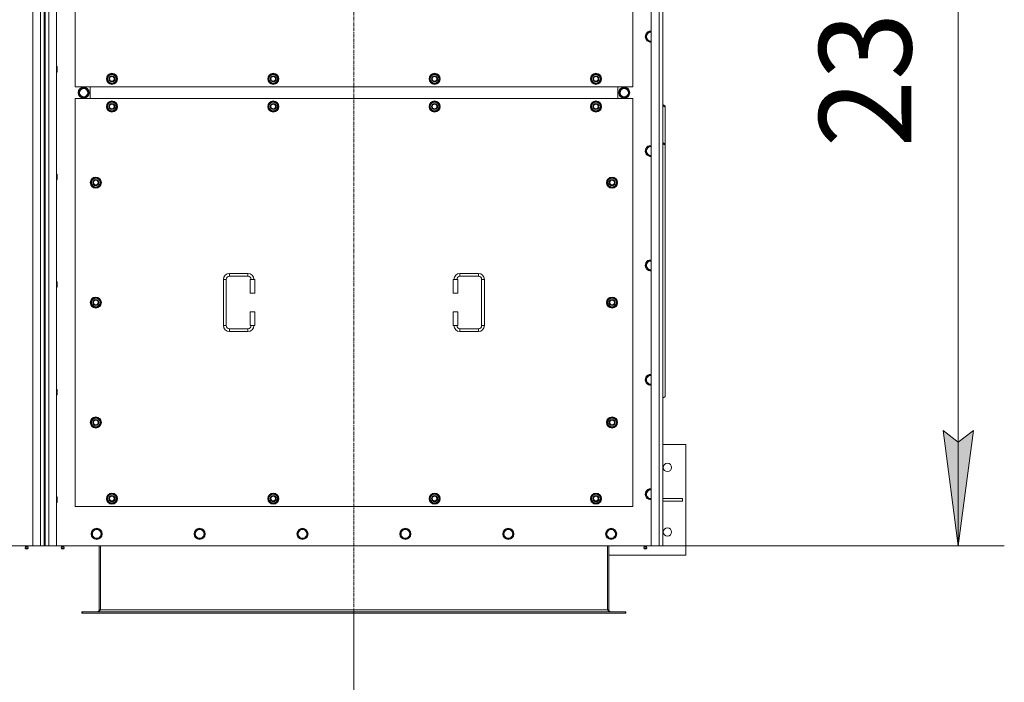
# Model space of a CAD drawing. Units: millimetres. Extents: x 0 to 21868, y -7 to 14850.
# Drawn here: x 4121 to 6257, y 2159 to 3596 of the extents above; entities that cross this region are included whole.
import ezdxf

# ---------------------------------------------------------------- set-up
doc = ezdxf.new("R2010")
doc.units = ezdxf.units.MM
doc.linetypes.add('K5LT_AXLED', pattern=[12, 7.5, -1.5, 1.5, -1.5])
doc.linetypes.add('K5LT_THIN', pattern=[0])
for name, color, linetype, true_color in [('DIM', 6, 'Continuous', 0xff00ff), ('OSI', 2, 'Continuous', 0xffff00), ('R', 1, 'Continuous', 0xff0000), ('WELDING', 7, 'Continuous', 0xffffff)]:
    doc.layers.add(name, color=color, linetype=linetype, true_color=true_color)
doc.styles.add('KTEXTSTYLE', font='GOST_A.TTF', dxfattribs={"width": 0.96, "height": 5})

msp = doc.modelspace()

# ---------------------------------------------------------------- hatches: boundary and pattern name
at = {"layer": 'DIM'}
msp.add_hatch(color=7, dxfattribs=at).paths.add_polyline_path([(6156.8, 2455.1), (6189.7, 2705.1), (6156.8, 2680.1), (6123.9, 2705.1)])

# ---------------------------------------------------------------- linework, layer by layer
at = {"layer": 'DIM', "color": 7, "linetype": 'K5LT_THIN', "lineweight": 18}
for p, q in [((6156.8, 4755.1), (6156.8, 2455.1)), ((6156.8, 2455.1), (6123.9, 2705.1)), ((6123.9, 2705.1), (6156.8, 2680.1)), ((6156.8, 2680.1), (6189.7, 2705.1)), ((6189.7, 2705.1), (6156.8, 2455.1)), ((5508.9, 2455.1), (6256.8, 2455.1)), ((4845.9, 2309.3), (4845.9, 1612.6))]:
    msp.add_line(p, q, dxfattribs=at)
at = {"layer": 'OSI', "color": 30, "linetype": 'K5LT_AXLED', "lineweight": 18, "true_color": 0xff8000}
msp.add_line((4845.9, 4994.1), (4845.9, 2209.3), dxfattribs=at)
at = {"layer": 'R', "color": 7, "linetype": 'K5LT_THIN', "lineweight": 18}
for p, q in [((4148.9, 2455.1), (4148.9, 4755.1)), ((4165.9, 2455.1), (4165.9, 4755.1)), ((4173.9, 4748.1), (4173.9, 2462.1)), ((4175.9, 4748.1), (4175.9, 2462.1)), ((4183.9, 4755.1), (4183.9, 2455.1)), ((4200.9, 4755.1), (4200.9, 2455.1)), ((5490.9, 2455.1), (5490.9, 4755.1)), ((5507.9, 2455.1), (5507.9, 4755.1)), ((5515.9, 4755.1), (5515.9, 2455.1)), ((4240.9, 4335.1), (4240.9, 3450.1)), ((5450.9, 3450.1), (5450.9, 4335.1)), ((5484.4, 3568.6), (5481.7, 3563.8)), ((5489.9, 3568.6), (5484.4, 3568.6)), ((5481.7, 3563.8), (5478.9, 3559.1)), ((5478.9, 3559.1), (5481.7, 3554.3)), ((5481.7, 3554.3), (5484.4, 3549.5)), ((5484.4, 3549.5), (5489.9, 3549.5)), ((5489.9, 3549.5), (5490.9, 3549.5)), ((4200.9, 3494.4), (4201.8, 3494.4)), ((4200.9, 3482.4), (4201.8, 3482.4)), ((4201.8, 3494.4), (4202.4, 3493.4)), ((4201.8, 3494.4), (4201.8, 3491.4)), ((4201.8, 3491.4), (4201.8, 3482.4)), ((4201.8, 3482.4), (4202.4, 3483.4)), ((4202.4, 3493.4), (4202.4, 3490.9)), ((4202.4, 3490.9), (4202.4, 3483.4)), ((4310, 3467.6), (4315.4, 3477.1)), ((4315.4, 3458.1), (4310, 3467.6)), ((4310.6, 3468.7), (4310.5, 3468.7)), ((4310.5, 3466.5), (4310.5, 3466.5)), ((4311.3, 3469.8), (4310.7, 3469.8)), ((4315.4, 3477.1), (4320.9, 3477.1)), ((4320.9, 3477.1), (4326.4, 3477.1)), ((4326.4, 3477.1), (4331.9, 3467.6)), ((4331.9, 3467.6), (4326.4, 3458.1)), ((4660, 3467.6), (4665.4, 3477.1)), ((4665.4, 3458.1), (4660, 3467.6)), ((4660.6, 3468.7), (4660.5, 3468.7)), ((4660.5, 3466.5), (4660.5, 3466.5)), ((4661.3, 3469.8), (4660.7, 3469.8)), ((4665.4, 3477.1), (4670.9, 3477.1)), ((4670.9, 3477.1), (4676.4, 3477.1)), ((4676.4, 3477.1), (4681.9, 3467.6)), ((4681.9, 3467.6), (4676.4, 3458.1)), ((5010, 3467.6), (5015.4, 3477.1)), ((5015.4, 3458.1), (5010, 3467.6)), ((5010.6, 3468.7), (5010.5, 3468.7)), ((5010.5, 3466.5), (5010.5, 3466.5)), ((5011.3, 3469.8), (5010.7, 3469.8)), ((5015.4, 3477.1), (5020.9, 3477.1)), ((5020.9, 3477.1), (5026.4, 3477.1)), ((5026.4, 3477.1), (5031.9, 3467.6)), ((5031.9, 3467.6), (5026.4, 3458.1)), ((5360, 3467.6), (5365.4, 3477.1)), ((5365.4, 3458.1), (5360, 3467.6)), ((5360.6, 3468.7), (5360.5, 3468.7)), ((5360.5, 3466.5), (5360.5, 3466.5)), ((5361.3, 3469.8), (5360.7, 3469.8)), ((5365.4, 3477.1), (5370.9, 3477.1)), ((5370.9, 3477.1), (5376.4, 3477.1)), ((5376.4, 3477.1), (5381.9, 3467.6)), ((5381.9, 3467.6), (5376.4, 3458.1)), ((4240.9, 3450.1), (5450.9, 3450.1)), ((4248.7, 3437.6), (4254.2, 3447.1)), ((4254.2, 3447.1), (4259.7, 3447.1)), ((4258.7, 3448), (4258.7, 3447.1)), ((4259.7, 3447.1), (4265.2, 3447.1)), ((4260.8, 3447.1), (4260.8, 3448)), ((4262, 3447.1), (4262, 3447.8)), ((4265.2, 3447.1), (4270.7, 3437.6)), ((4273.4, 3425.1), (4273.4, 3450.1)), ((4273.4, 3425.1), (4273.4, 3450.1)), ((4320.9, 3458.1), (4315.4, 3458.1)), ((4326.4, 3458.1), (4320.9, 3458.1)), ((4670.9, 3458.1), (4665.4, 3458.1)), ((4676.4, 3458.1), (4670.9, 3458.1)), ((5020.9, 3458.1), (5015.4, 3458.1)), ((5026.4, 3458.1), (5020.9, 3458.1)), ((5370.9, 3458.1), (5365.4, 3458.1)), ((5376.4, 3458.1), (5370.9, 3458.1)), ((5418.4, 3450.1), (5418.4, 3425.1)), ((5418.4, 3450.1), (5418.4, 3425.1)), ((5426.7, 3447.1), (5421.2, 3437.6)), ((5432.2, 3447.1), (5426.7, 3447.1)), ((5429.9, 3447.1), (5429.9, 3447.8)), ((5431, 3447.1), (5431, 3448)), ((5437.6, 3447.1), (5432.2, 3447.1)), ((5433.2, 3448), (5433.2, 3447.1)), ((5443.1, 3437.6), (5437.6, 3447.1)), ((4240.9, 3425.1), (4240.9, 2540.1)), ((5450.9, 3425.1), (4240.9, 3425.1)), ((4254.2, 3428.1), (4248.7, 3437.6)), ((4265.2, 3428.1), (4254.2, 3428.1)), ((4270.7, 3437.6), (4265.2, 3428.1)), ((5421.2, 3437.6), (5426.7, 3428.1)), ((5426.7, 3428.1), (5437.6, 3428.1)), ((5437.6, 3428.1), (5443.1, 3437.6)), ((5450.9, 2540.1), (5450.9, 3425.1)), ((4310, 3407.6), (4315.4, 3417.1)), ((4315.4, 3398.1), (4310, 3407.6)), ((4310.6, 3408.7), (4310.5, 3408.7)), ((4310.5, 3406.5), (4310.5, 3406.5)), ((4311.3, 3409.8), (4310.7, 3409.8)), ((4315.4, 3417.1), (4320.9, 3417.1)), ((4320.9, 3398.1), (4315.4, 3398.1)), ((4320.9, 3417.1), (4326.4, 3417.1)), ((4326.4, 3398.1), (4320.9, 3398.1)), ((4326.4, 3417.1), (4331.9, 3407.6)), ((4331.9, 3407.6), (4326.4, 3398.1)), ((4660, 3407.6), (4665.4, 3417.1)), ((4665.4, 3398.1), (4660, 3407.6)), ((4660.6, 3408.7), (4660.5, 3408.7)), ((4660.5, 3406.5), (4660.5, 3406.5)), ((4661.3, 3409.8), (4660.7, 3409.8)), ((4665.4, 3417.1), (4670.9, 3417.1)), ((4670.9, 3398.1), (4665.4, 3398.1)), ((4670.9, 3417.1), (4676.4, 3417.1)), ((4676.4, 3398.1), (4670.9, 3398.1)), ((4676.4, 3417.1), (4681.9, 3407.6)), ((4681.9, 3407.6), (4676.4, 3398.1)), ((5010, 3407.6), (5015.4, 3417.1)), ((5015.4, 3398.1), (5010, 3407.6)), ((5010.6, 3408.7), (5010.5, 3408.7)), ((5010.5, 3406.5), (5010.5, 3406.5)), ((5011.3, 3409.8), (5010.7, 3409.8)), ((5015.4, 3417.1), (5020.9, 3417.1)), ((5020.9, 3398.1), (5015.4, 3398.1)), ((5020.9, 3417.1), (5026.4, 3417.1)), ((5026.4, 3398.1), (5020.9, 3398.1)), ((5026.4, 3417.1), (5031.9, 3407.6)), ((5031.9, 3407.6), (5026.4, 3398.1)), ((5360, 3407.6), (5365.4, 3417.1)), ((5365.4, 3398.1), (5360, 3407.6)), ((5360.6, 3408.7), (5360.5, 3408.7)), ((5360.5, 3406.5), (5360.5, 3406.5)), ((5361.3, 3409.8), (5360.7, 3409.8)), ((5365.4, 3417.1), (5370.9, 3417.1)), ((5370.9, 3398.1), (5365.4, 3398.1)), ((5370.9, 3417.1), (5376.4, 3417.1)), ((5376.4, 3398.1), (5370.9, 3398.1)), ((5376.4, 3417.1), (5381.9, 3407.6)), ((5381.9, 3407.6), (5376.4, 3398.1)), ((5515.9, 3412.1), (5520.9, 3408.6)), ((5520.9, 3406.4), (5515.9, 3410)), ((5520.9, 3408.6), (5520.9, 3406.4)), ((5520.9, 3325.8), (5520.9, 3406.4)), ((5481.7, 3315.8), (5478.9, 3311.1)), ((5478.9, 3311.1), (5481.7, 3306.3)), ((5484.4, 3320.6), (5481.7, 3315.8)), ((5489.9, 3320.6), (5484.4, 3320.6)), ((5515.9, 3329.4), (5520.9, 3325.8)), ((5520.9, 3323.7), (5515.9, 3327.2)), ((5520.9, 3323.7), (5520.9, 3325.8)), ((5520.9, 3323.7), (5520.9, 2778.6)), ((5481.7, 3306.3), (5484.4, 3301.5)), ((5484.4, 3301.5), (5489.9, 3301.5)), ((4200.9, 3261.1), (4201.8, 3261.1)), ((4200.9, 3249.1), (4201.8, 3249.1)), ((4201.8, 3261.1), (4202.4, 3260.1)), ((4201.8, 3261.1), (4201.8, 3258.1)), ((4201.8, 3258.1), (4201.8, 3249.1)), ((4201.8, 3249.1), (4202.4, 3250.1)), ((4202.4, 3260.1), (4202.4, 3257.6)), ((4202.4, 3257.6), (4202.4, 3250.1)), ((4275, 3242.6), (4280.4, 3252.1)), ((4280.4, 3252.1), (4285.9, 3252.1)), ((4285.9, 3252.1), (4291.4, 3252.1)), ((4291.4, 3252.1), (4296.9, 3242.6)), ((5395, 3242.6), (5400.4, 3252.1)), ((5400.4, 3252.1), (5405.9, 3252.1)), ((5405.9, 3252.1), (5411.4, 3252.1)), ((5411.4, 3252.1), (5416.9, 3242.6)), ((4280.4, 3233.1), (4275, 3242.6)), ((4275.6, 3243.7), (4275.5, 3243.7)), ((4275.5, 3241.5), (4275.5, 3241.5)), ((4276.3, 3244.8), (4275.7, 3244.8)), ((4285.9, 3233.1), (4280.4, 3233.1)), ((4291.4, 3233.1), (4285.9, 3233.1)), ((4296.9, 3242.6), (4291.4, 3233.1)), ((5400.4, 3233.1), (5395, 3242.6)), ((5395.6, 3243.7), (5395.5, 3243.7)), ((5395.5, 3241.5), (5395.5, 3241.5)), ((5396.3, 3244.8), (5395.7, 3244.8)), ((5405.9, 3233.1), (5400.4, 3233.1)), ((5411.4, 3233.1), (5405.9, 3233.1)), ((5416.9, 3242.6), (5411.4, 3233.1)), ((5481.7, 3067.8), (5478.9, 3063.1)), ((5478.9, 3063.1), (5481.7, 3058.3)), ((5484.4, 3072.6), (5481.7, 3067.8)), ((5481.7, 3058.3), (5484.4, 3053.5)), ((5489.9, 3072.6), (5484.4, 3072.6)), ((4575.9, 3045.6), (4615.9, 3045.6)), ((4575.9, 3045.6), (4575.9, 3039.6)), ((4575.9, 3039.6), (4615.9, 3039.6)), ((4615.9, 3045.6), (4615.9, 3039.6)), ((5075.9, 3045.6), (5075.9, 3039.6)), ((5075.9, 3045.6), (5115.9, 3045.6)), ((5075.9, 3039.6), (5115.9, 3039.6)), ((5115.9, 3045.6), (5115.9, 3039.6)), ((5484.4, 3053.5), (5489.9, 3053.5)), ((5489.9, 3053.5), (5490.9, 3053.5)), ((4200.9, 3027.7), (4201.8, 3027.7)), ((4200.9, 3015.7), (4201.8, 3015.7)), ((4201.8, 3027.7), (4202.4, 3026.7)), ((4201.8, 3027.7), (4201.8, 3024.7)), ((4201.8, 3024.7), (4201.8, 3015.7)), ((4201.8, 3015.7), (4202.4, 3016.7)), ((4202.4, 3026.7), (4202.4, 3024.2)), ((4202.4, 3024.2), (4202.4, 3016.7)), ((4562.9, 2932.6), (4562.9, 3032.6)), ((4562.9, 3032.6), (4568.9, 3032.6)), ((4568.9, 2932.6), (4568.9, 3032.6)), ((4630.9, 3032.6), (4620.9, 3032.6)), ((4620.9, 3032.6), (4620.9, 3002.6)), ((4630.9, 3032.6), (4630.9, 3002.6)), ((5060.9, 3032.6), (5070.9, 3032.6)), ((5060.9, 3002.6), (5060.9, 3032.6)), ((5070.9, 3002.6), (5070.9, 3032.6)), ((5122.9, 3032.6), (5122.9, 2932.6)), ((5128.9, 3032.6), (5122.9, 3032.6)), ((5128.9, 3032.6), (5128.9, 2932.6)), ((4275, 2982.6), (4280.4, 2992.1)), ((4280.4, 2992.1), (4285.9, 2992.1)), ((4285.9, 2992.1), (4291.4, 2992.1)), ((4291.4, 2992.1), (4296.9, 2982.6)), ((4630.9, 3002.6), (4620.9, 3002.6)), ((5060.9, 3002.6), (5070.9, 3002.6)), ((5395, 2982.6), (5400.4, 2992.1)), ((5400.4, 2992.1), (5405.9, 2992.1)), ((5405.9, 2992.1), (5411.4, 2992.1)), ((5411.4, 2992.1), (5416.9, 2982.6)), ((4280.4, 2973.1), (4275, 2982.6)), ((4275.6, 2983.7), (4275.5, 2983.7)), ((4275.5, 2981.5), (4275.5, 2981.5)), ((4276.3, 2984.8), (4275.7, 2984.8)), ((4285.9, 2973.1), (4280.4, 2973.1)), ((4291.4, 2973.1), (4285.9, 2973.1)), ((4296.9, 2982.6), (4291.4, 2973.1)), ((5400.4, 2973.1), (5395, 2982.6)), ((5395.6, 2983.7), (5395.5, 2983.7)), ((5395.5, 2981.5), (5395.5, 2981.5)), ((5396.3, 2984.8), (5395.7, 2984.8)), ((5405.9, 2973.1), (5400.4, 2973.1)), ((5411.4, 2973.1), (5405.9, 2973.1)), ((5416.9, 2982.6), (5411.4, 2973.1)), ((4620.9, 2962.6), (4620.9, 2932.6)), ((4630.9, 2962.6), (4620.9, 2962.6)), ((4630.9, 2962.6), (4630.9, 2932.6)), ((5060.9, 2962.6), (5070.9, 2962.6)), ((5060.9, 2932.6), (5060.9, 2962.6)), ((5070.9, 2932.6), (5070.9, 2962.6)), ((4562.9, 2932.6), (4568.9, 2932.6)), ((4630.9, 2932.6), (4620.9, 2932.6)), ((5060.9, 2932.6), (5070.9, 2932.6)), ((5128.9, 2932.6), (5122.9, 2932.6)), ((4575.9, 2919.6), (4575.9, 2925.6)), ((4615.9, 2925.6), (4575.9, 2925.6)), ((4615.9, 2919.6), (4575.9, 2919.6)), ((4615.9, 2919.6), (4615.9, 2925.6)), ((5075.9, 2919.6), (5075.9, 2925.6)), ((5115.9, 2925.6), (5075.9, 2925.6)), ((5115.9, 2919.6), (5075.9, 2919.6)), ((5115.9, 2919.6), (5115.9, 2925.6)), ((5481.7, 2819.8), (5478.9, 2815.1)), ((5484.4, 2824.6), (5481.7, 2819.8)), ((5489.9, 2824.6), (5484.4, 2824.6)), ((5478.9, 2815.1), (5481.7, 2810.3)), ((5481.7, 2810.3), (5484.4, 2805.5)), ((5484.4, 2805.5), (5489.9, 2805.5)), ((4200.9, 2794.4), (4201.8, 2794.4)), ((4200.9, 2782.4), (4201.8, 2782.4)), ((4201.8, 2794.4), (4202.4, 2793.4)), ((4201.8, 2794.4), (4201.8, 2791.4)), ((4201.8, 2791.4), (4201.8, 2782.4)), ((4201.8, 2782.4), (4202.4, 2783.4)), ((4202.4, 2793.4), (4202.4, 2790.9)), ((4202.4, 2790.9), (4202.4, 2783.4)), ((5515.9, 2775), (5520.9, 2778.6)), ((4275, 2722.6), (4280.4, 2732.1)), ((4280.4, 2713.1), (4275, 2722.6)), ((4275.6, 2723.7), (4275.5, 2723.7)), ((4275.5, 2721.5), (4275.5, 2721.5)), ((4276.3, 2724.8), (4275.7, 2724.8)), ((4280.4, 2732.1), (4285.9, 2732.1)), ((4285.9, 2713.1), (4280.4, 2713.1)), ((4285.9, 2732.1), (4291.4, 2732.1)), ((4291.4, 2713.1), (4285.9, 2713.1)), ((4291.4, 2732.1), (4296.9, 2722.6)), ((4296.9, 2722.6), (4291.4, 2713.1)), ((5395, 2722.6), (5400.4, 2732.1)), ((5400.4, 2713.1), (5395, 2722.6)), ((5395.6, 2723.7), (5395.5, 2723.7)), ((5395.5, 2721.5), (5395.5, 2721.5)), ((5396.3, 2724.8), (5395.7, 2724.8)), ((5400.4, 2732.1), (5405.9, 2732.1)), ((5405.9, 2713.1), (5400.4, 2713.1)), ((5405.9, 2732.1), (5411.4, 2732.1)), ((5411.4, 2713.1), (5405.9, 2713.1)), ((5411.4, 2732.1), (5416.9, 2722.6)), ((5416.9, 2722.6), (5411.4, 2713.1)), ((5565.9, 2675.1), (5515.9, 2675.1)), ((5565.9, 2435.1), (5565.9, 2675.1)), ((4310, 2557.6), (4315.4, 2567.1)), ((4315.4, 2567.1), (4320.9, 2567.1)), ((4320.9, 2567.1), (4326.4, 2567.1)), ((4326.4, 2567.1), (4331.9, 2557.6)), ((4660, 2557.6), (4665.4, 2567.1)), ((4665.4, 2567.1), (4670.9, 2567.1)), ((4670.9, 2567.1), (4676.4, 2567.1)), ((4676.4, 2567.1), (4681.9, 2557.6)), ((5010, 2557.6), (5015.4, 2567.1)), ((5015.4, 2567.1), (5020.9, 2567.1)), ((5020.9, 2567.1), (5026.4, 2567.1)), ((5026.4, 2567.1), (5031.9, 2557.6)), ((5360, 2557.6), (5365.4, 2567.1)), ((5365.4, 2567.1), (5370.9, 2567.1)), ((5370.9, 2567.1), (5376.4, 2567.1)), ((5376.4, 2567.1), (5381.9, 2557.6)), ((5481.7, 2571.8), (5478.9, 2567.1)), ((5478.9, 2567.1), (5481.7, 2562.3)), ((5484.4, 2576.6), (5481.7, 2571.8)), ((5489.9, 2576.6), (5484.4, 2576.6)), ((4200.9, 2561.1), (4201.8, 2561.1)), ((4200.9, 2549.1), (4201.8, 2549.1)), ((4201.8, 2561.1), (4202.4, 2560.1)), ((4201.8, 2561.1), (4201.8, 2558.1)), ((4201.8, 2558.1), (4201.8, 2549.1)), ((4201.8, 2549.1), (4202.4, 2550.1)), ((4202.4, 2560.1), (4202.4, 2557.6)), ((4202.4, 2557.6), (4202.4, 2550.1)), ((4315.4, 2548.1), (4310, 2557.6)), ((4310.6, 2558.7), (4310.5, 2558.7)), ((4310.5, 2556.5), (4310.5, 2556.5)), ((4311.3, 2559.8), (4310.7, 2559.8)), ((4320.9, 2548.1), (4315.4, 2548.1)), ((4326.4, 2548.1), (4320.9, 2548.1)), ((4331.9, 2557.6), (4326.4, 2548.1)), ((4665.4, 2548.1), (4660, 2557.6)), ((4660.6, 2558.7), (4660.5, 2558.7)), ((4660.5, 2556.5), (4660.5, 2556.5)), ((4661.3, 2559.8), (4660.7, 2559.8)), ((4670.9, 2548.1), (4665.4, 2548.1)), ((4676.4, 2548.1), (4670.9, 2548.1)), ((4681.9, 2557.6), (4676.4, 2548.1)), ((5015.4, 2548.1), (5010, 2557.6)), ((5010.6, 2558.7), (5010.5, 2558.7)), ((5010.5, 2556.5), (5010.5, 2556.5)), ((5011.3, 2559.8), (5010.7, 2559.8)), ((5020.9, 2548.1), (5015.4, 2548.1)), ((5026.4, 2548.1), (5020.9, 2548.1)), ((5031.9, 2557.6), (5026.4, 2548.1)), ((5365.4, 2548.1), (5360, 2557.6)), ((5360.6, 2558.7), (5360.5, 2558.7)), ((5360.5, 2556.5), (5360.5, 2556.5)), ((5361.3, 2559.8), (5360.7, 2559.8)), ((5370.9, 2548.1), (5365.4, 2548.1)), ((5376.4, 2548.1), (5370.9, 2548.1)), ((5381.9, 2557.6), (5376.4, 2548.1)), ((5481.7, 2562.3), (5484.4, 2557.5)), ((5484.4, 2557.5), (5489.9, 2557.5)), ((5515.9, 2558.1), (5558.7, 2558.1)), ((5515.9, 2552.1), (5558.7, 2552.1)), ((5558.7, 2552.1), (5558.7, 2558.1)), ((4240.9, 2540.1), (5450.9, 2540.1)), ((4279.7, 2485.8), (4276.9, 2481.1)), ((4276.9, 2481.1), (4279.7, 2476.3)), ((4282.4, 2490.6), (4279.7, 2485.8)), ((4287.9, 2490.6), (4282.4, 2490.6)), ((4293.4, 2490.6), (4287.9, 2490.6)), ((4296.2, 2485.8), (4293.4, 2490.6)), ((4298.9, 2481.1), (4296.2, 2485.8)), ((4296.2, 2476.3), (4298.9, 2481.1)), ((4502.9, 2485.8), (4500.1, 2481.1)), ((4500.1, 2481.1), (4502.9, 2476.3)), ((4505.6, 2490.6), (4502.9, 2485.8)), ((4511.1, 2490.6), (4505.6, 2490.6)), ((4516.6, 2490.6), (4511.1, 2490.6)), ((4519.4, 2485.8), (4516.6, 2490.6)), ((4522.1, 2481.1), (4519.4, 2485.8)), ((4519.4, 2476.3), (4522.1, 2481.1)), ((4726.1, 2485.8), (4723.3, 2481.1)), ((4723.3, 2481.1), (4726.1, 2476.3)), ((4728.8, 2490.6), (4726.1, 2485.8)), ((4734.3, 2490.6), (4728.8, 2490.6)), ((4739.8, 2490.6), (4734.3, 2490.6)), ((4742.6, 2485.8), (4739.8, 2490.6)), ((4745.3, 2481.1), (4742.6, 2485.8)), ((4742.6, 2476.3), (4745.3, 2481.1)), ((4949.3, 2485.8), (4946.5, 2481.1)), ((4946.5, 2481.1), (4949.3, 2476.3)), ((4952, 2490.6), (4949.3, 2485.8)), ((4957.5, 2490.6), (4952, 2490.6)), ((4963, 2490.6), (4957.5, 2490.6)), ((4965.8, 2485.8), (4963, 2490.6)), ((4968.5, 2481.1), (4965.8, 2485.8)), ((4965.8, 2476.3), (4968.5, 2481.1)), ((5172.5, 2485.8), (5169.7, 2481.1)), ((5169.7, 2481.1), (5172.5, 2476.3)), ((5175.2, 2490.6), (5172.5, 2485.8)), ((5180.7, 2490.6), (5175.2, 2490.6)), ((5186.2, 2490.6), (5180.7, 2490.6)), ((5189, 2485.8), (5186.2, 2490.6)), ((5191.7, 2481.1), (5189, 2485.8)), ((5189, 2476.3), (5191.7, 2481.1)), ((5395.7, 2485.8), (5392.9, 2481.1)), ((5392.9, 2481.1), (5395.7, 2476.3)), ((5398.4, 2490.6), (5395.7, 2485.8)), ((5403.9, 2490.6), (5398.4, 2490.6)), ((5409.4, 2490.6), (5403.9, 2490.6)), ((5412.2, 2485.8), (5409.4, 2490.6)), ((5414.9, 2481.1), (5412.2, 2485.8)), ((5412.2, 2476.3), (5414.9, 2481.1)), ((4173.9, 2462.1), (4175.9, 2462.1)), ((4173.9, 2462.1), (4173.9, 2455.1)), ((4175.9, 2455.1), (4175.9, 2462.1)), ((4279.7, 2476.3), (4282.4, 2471.5)), ((4282.4, 2471.5), (4287.9, 2471.5)), ((4287.9, 2471.5), (4293.4, 2471.5)), ((4293.4, 2471.5), (4296.2, 2476.3)), ((4502.9, 2476.3), (4505.6, 2471.5)), ((4505.6, 2471.5), (4511.1, 2471.5)), ((4511.1, 2471.5), (4516.6, 2471.5)), ((4516.6, 2471.5), (4519.4, 2476.3)), ((4726.1, 2476.3), (4728.8, 2471.5)), ((4728.8, 2471.5), (4734.3, 2471.5)), ((4734.3, 2471.5), (4739.8, 2471.5)), ((4739.8, 2471.5), (4742.6, 2476.3)), ((4949.3, 2476.3), (4952, 2471.5)), ((4952, 2471.5), (4957.5, 2471.5)), ((4957.5, 2471.5), (4963, 2471.5)), ((4963, 2471.5), (4965.8, 2476.3)), ((5172.5, 2476.3), (5175.2, 2471.5)), ((5175.2, 2471.5), (5180.7, 2471.5)), ((5180.7, 2471.5), (5186.2, 2471.5)), ((5186.2, 2471.5), (5189, 2476.3)), ((5395.7, 2476.3), (5398.4, 2471.5)), ((5398.4, 2471.5), (5403.9, 2471.5)), ((5403.9, 2471.5), (5409.4, 2471.5)), ((5409.4, 2471.5), (5412.2, 2476.3)), ((2858.9, 2455.1), (4148.9, 2455.1)), ((4133.3, 2452.8), (4132.6, 2455.1)), ((4132.7, 2450.3), (4133.8, 2448.6)), ((4133.2, 2450.3), (4132.7, 2450.3)), ((4133.2, 2450.3), (4132.7, 2450.3)), ((4139.1, 2450.3), (4133.2, 2450.3)), ((4139.1, 2450.3), (4133.2, 2450.3)), ((4133.3, 2452.8), (4138.6, 2452.8)), ((4133.6, 2452.8), (4133.3, 2452.8)), ((4138.6, 2452.8), (4133.6, 2452.8)), ((4134.1, 2448.6), (4133.8, 2448.6)), ((4138, 2448.6), (4134.1, 2448.6)), ((4139.1, 2450.3), (4138, 2448.6)), ((4138.6, 2452.8), (4139.3, 2455.1)), ((4165.9, 2455.1), (4148.9, 2455.1)), ((4173.9, 2455.1), (4165.9, 2455.1)), ((4175.9, 2455.1), (4173.9, 2455.1)), ((4183.9, 2455.1), (4175.9, 2455.1)), ((4200.9, 2455.1), (4183.9, 2455.1)), ((4200.9, 2455.1), (5490.9, 2455.1)), ((4211.3, 2452.8), (4210.6, 2455.1)), ((4217.1, 2450.3), (4210.7, 2450.3)), ((4210.7, 2450.3), (4211.8, 2448.6)), ((4217.1, 2450.3), (4210.7, 2450.3)), ((4216.6, 2452.8), (4211.3, 2452.8)), ((4211.3, 2452.8), (4211.6, 2452.8)), ((4211.6, 2452.8), (4216.6, 2452.8)), ((4216, 2448.6), (4211.8, 2448.6)), ((4217.1, 2450.3), (4216, 2448.6)), ((4216.6, 2452.8), (4217.3, 2455.1)), ((4292.9, 2455.1), (4292.9, 2316.1)), ((4295.9, 2455.1), (4295.9, 2316.1)), ((5395.9, 2455.1), (5395.9, 2316.1)), ((5398.9, 2316.1), (5398.9, 2455.1)), ((5475.3, 2452.8), (5474.6, 2455.1)), ((5474.7, 2450.3), (5475.8, 2448.6)), ((5475.2, 2450.3), (5474.7, 2450.3)), ((5475.2, 2450.3), (5474.7, 2450.3)), ((5481.1, 2450.3), (5475.2, 2450.3)), ((5481.1, 2450.3), (5475.2, 2450.3)), ((5475.3, 2452.8), (5480.6, 2452.8)), ((5475.6, 2452.8), (5475.3, 2452.8)), ((5480.6, 2452.8), (5475.6, 2452.8)), ((5476.1, 2448.6), (5475.8, 2448.6)), ((5480, 2448.6), (5476.1, 2448.6)), ((5481.1, 2450.3), (5480, 2448.6)), ((5480.6, 2452.8), (5481.3, 2455.1)), ((5507.9, 2455.1), (5490.9, 2455.1)), ((5515.9, 2455.1), (5507.9, 2455.1)), ((5398.9, 2435.1), (5565.9, 2435.1)), ((4255.9, 2312.1), (4257.1, 2312.1)), ((4255.9, 2309.1), (4255.9, 2312.1)), ((4255.9, 2309.1), (4257.1, 2309.1)), ((4257.1, 2309.1), (4257.1, 2312.1)), ((4257.1, 2312.1), (5434.7, 2312.1)), ((4257.1, 2309.1), (5434.7, 2309.1)), ((4292.9, 2316.1), (4295.9, 2316.1)), ((4295.9, 2316.1), (5395.9, 2316.1)), ((5395.9, 2316.1), (5398.9, 2316.1)), ((5434.7, 2312.1), (5435.9, 2312.1)), ((5434.7, 2309.1), (5434.7, 2312.1)), ((5434.7, 2309.1), (5435.9, 2309.1)), ((5435.9, 2309.1), (5435.9, 2312.1))]:
    msp.add_line(p, q, dxfattribs=at)
for centre, radius in [((4320.9, 3467.6), 12), ((4320.9, 3467.6), 11.8), ((4320.9, 3467.6), 6.5), ((4320.9, 3467.6), 6), ((4320.9, 3467.6), 5), ((4670.9, 3467.6), 12), ((4670.9, 3467.6), 11.8), ((4670.9, 3467.6), 6.5), ((4670.9, 3467.6), 6), ((4670.9, 3467.6), 5), ((5020.9, 3467.6), 12), ((5020.9, 3467.6), 11.8), ((5020.9, 3467.6), 6.5), ((5020.9, 3467.6), 6), ((5020.9, 3467.6), 5), ((5370.9, 3467.6), 12), ((5370.9, 3467.6), 11.8), ((5370.9, 3467.6), 6.5), ((5370.9, 3467.6), 6), ((5370.9, 3467.6), 5), ((4259.7, 3437.6), 12), ((4259.7, 3437.6), 11.8), ((4259.7, 3437.6), 8.97), ((5432.2, 3437.6), 12), ((5432.2, 3437.6), 11.8), ((5432.2, 3437.6), 8.97), ((4320.9, 3407.6), 12), ((4320.9, 3407.6), 11.8), ((4670.9, 3407.6), 12), ((4670.9, 3407.6), 11.8), ((5020.9, 3407.6), 12), ((5020.9, 3407.6), 11.8), ((5370.9, 3407.6), 12), ((5370.9, 3407.6), 11.8), ((4320.9, 3407.6), 6.5), ((4320.9, 3407.6), 6), ((4320.9, 3407.6), 5), ((4670.9, 3407.6), 6.5), ((4670.9, 3407.6), 6), ((4670.9, 3407.6), 5), ((5020.9, 3407.6), 6.5), ((5020.9, 3407.6), 6), ((5020.9, 3407.6), 5), ((5370.9, 3407.6), 6.5), ((5370.9, 3407.6), 6), ((5370.9, 3407.6), 5), ((4285.9, 3242.6), 12), ((4285.9, 3242.6), 11.8), ((4285.9, 3242.6), 6.5), ((4285.9, 3242.6), 6), ((4285.9, 3242.6), 5), ((5405.9, 3242.6), 12), ((5405.9, 3242.6), 11.8), ((5405.9, 3242.6), 6.5), ((5405.9, 3242.6), 6), ((5405.9, 3242.6), 5), ((4285.9, 2982.6), 12), ((4285.9, 2982.6), 11.8), ((5405.9, 2982.6), 12), ((5405.9, 2982.6), 11.8), ((4285.9, 2982.6), 6.5), ((4285.9, 2982.6), 6), ((4285.9, 2982.6), 5), ((5405.9, 2982.6), 6.5), ((5405.9, 2982.6), 6), ((5405.9, 2982.6), 5), ((4285.9, 2722.6), 12), ((4285.9, 2722.6), 11.8), ((5405.9, 2722.6), 12), ((5405.9, 2722.6), 11.8), ((4285.9, 2722.6), 6.5), ((4285.9, 2722.6), 6), ((4285.9, 2722.6), 5), ((5405.9, 2722.6), 6.5), ((5405.9, 2722.6), 6), ((5405.9, 2722.6), 5), ((5525.9, 2625.1), 9), ((4320.9, 2557.6), 12), ((4320.9, 2557.6), 11.8), ((4320.9, 2557.6), 6.5), ((4320.9, 2557.6), 6), ((4670.9, 2557.6), 12), ((4670.9, 2557.6), 11.8), ((4670.9, 2557.6), 6.5), ((4670.9, 2557.6), 6), ((5020.9, 2557.6), 12), ((5020.9, 2557.6), 11.8), ((5020.9, 2557.6), 6.5), ((5020.9, 2557.6), 6), ((5370.9, 2557.6), 12), ((5370.9, 2557.6), 11.8), ((5370.9, 2557.6), 6.5), ((5370.9, 2557.6), 6), ((4320.9, 2557.6), 5), ((4670.9, 2557.6), 5), ((5020.9, 2557.6), 5), ((5370.9, 2557.6), 5), ((4287.9, 2481.1), 12), ((4287.9, 2481.1), 11.7), ((4511.1, 2481.1), 12), ((4511.1, 2481.1), 11.7), ((4734.3, 2481.1), 12), ((4734.3, 2481.1), 11.7), ((4957.5, 2481.1), 12), ((4957.5, 2481.1), 11.7), ((5180.7, 2481.1), 12), ((5180.7, 2481.1), 11.7), ((5403.9, 2481.1), 12), ((5403.9, 2481.1), 11.7), ((5525.9, 2485.1), 9)]:
    msp.add_circle(centre, radius, dxfattribs=at)
for centre, radius, start, end in [((5489.9, 3559.1), 12, 90, 274.7802), ((5489.9, 3559.1), 11.7, 90, 274.9031), ((5489.9, 3559.1), 9.53, 90, 150), ((5489.9, 3559.1), 12, 85.2198, 90), ((5489.9, 3559.1), 11.7, 85.0969, 90), ((5489.9, 3559.1), 9.53, 83.9744, 90), ((5489.9, 3559.1), 9.53, 150, 210), ((5489.9, 3559.1), 9.53, 210, 270), ((5489.9, 3559.1), 9.53, 270, 276.0256), ((4320.9, 3467.6), 10.5, 167.3589, 173.8105), ((4320.9, 3467.6), 10.5, 185.5324, 235.2088), ((4320.9, 3467.6), 10.5, 124.7912, 167.3589), ((4320.9, 3467.6), 9.5, 90, 270), ((4320.9, 3467.6), 10.5, 64.7912, 115.2088), ((4320.9, 3467.6), 9.5, 270, 90), ((4320.9, 3467.6), 10.5, 4.7912, 55.2088), ((4320.9, 3467.6), 10.5, 304.7912, 355.2088), ((4670.9, 3467.6), 10.5, 167.3589, 173.8105), ((4670.9, 3467.6), 10.5, 185.5324, 235.2088), ((4670.9, 3467.6), 10.5, 124.7912, 167.3589), ((4670.9, 3467.6), 9.5, 90, 270), ((4670.9, 3467.6), 10.5, 64.7912, 115.2088), ((4670.9, 3467.6), 9.5, 270, 90), ((4670.9, 3467.6), 10.5, 4.7912, 55.2088), ((4670.9, 3467.6), 10.5, 304.7912, 355.2088), ((5020.9, 3467.6), 10.5, 167.3589, 173.8105), ((5020.9, 3467.6), 10.5, 185.5324, 235.2088), ((5020.9, 3467.6), 10.5, 124.7912, 167.3589), ((5020.9, 3467.6), 9.5, 90, 270), ((5020.9, 3467.6), 10.5, 64.7912, 115.2088), ((5020.9, 3467.6), 9.5, 270, 90), ((5020.9, 3467.6), 10.5, 4.7912, 55.2088), ((5020.9, 3467.6), 10.5, 304.7912, 355.2088), ((5370.9, 3467.6), 10.5, 167.3589, 173.8105), ((5370.9, 3467.6), 10.5, 185.5324, 235.2088), ((5370.9, 3467.6), 10.5, 124.7912, 167.3589), ((5370.9, 3467.6), 9.5, 90, 270), ((5370.9, 3467.6), 10.5, 64.7912, 115.2088), ((5370.9, 3467.6), 9.5, 270, 90), ((5370.9, 3467.6), 10.5, 4.7912, 55.2088), ((5370.9, 3467.6), 10.5, 304.7912, 355.2088), ((4259.7, 3437.6), 10.5, 124.7912, 175.2088), ((4259.7, 3437.6), 10.5, 95.5324, 115.2088), ((4259.7, 3437.6), 10.5, 77.3589, 83.8105), ((4259.7, 3437.6), 10.5, 64.7912, 77.3589), ((4259.7, 3437.6), 10.5, 4.7912, 55.2088), ((4320.9, 3467.6), 10.5, 244.7912, 295.2088), ((4670.9, 3467.6), 10.5, 244.7912, 295.2088), ((5020.9, 3467.6), 10.5, 244.7912, 295.2088), ((5370.9, 3467.6), 10.5, 244.7912, 295.2088), ((5432.2, 3437.6), 10.5, 124.7912, 175.2088), ((5432.2, 3437.6), 10.5, 102.6411, 115.2088), ((5432.2, 3437.6), 10.5, 96.1895, 102.6411), ((5432.2, 3437.6), 10.5, 64.7912, 84.4676), ((5432.2, 3437.6), 10.5, 4.7912, 55.2088), ((4259.7, 3437.6), 10.5, 184.7912, 235.2088), ((4259.7, 3437.6), 10.5, 244.7912, 295.2088), ((4259.7, 3437.6), 10.5, 304.7912, 355.2088), ((4320.9, 3407.6), 10.5, 64.7912, 115.2088), ((4670.9, 3407.6), 10.5, 64.7912, 115.2088), ((5020.9, 3407.6), 10.5, 64.7912, 115.2088), ((5370.9, 3407.6), 10.5, 64.7912, 115.2088), ((5432.2, 3437.6), 10.5, 184.7912, 235.2088), ((5432.2, 3437.6), 10.5, 244.7912, 295.2088), ((5432.2, 3437.6), 10.5, 304.7912, 355.2088), ((4320.9, 3407.6), 10.5, 167.3589, 173.8105), ((4320.9, 3407.6), 10.5, 185.5324, 235.2088), ((4320.9, 3407.6), 10.5, 124.7912, 167.3589), ((4320.9, 3407.6), 9.5, 90, 270), ((4320.9, 3407.6), 10.5, 244.7912, 295.2088), ((4320.9, 3407.6), 9.5, 270, 90), ((4320.9, 3407.6), 10.5, 4.7912, 55.2088), ((4320.9, 3407.6), 10.5, 304.7912, 355.2088), ((4670.9, 3407.6), 10.5, 167.3589, 173.8105), ((4670.9, 3407.6), 10.5, 185.5324, 235.2088), ((4670.9, 3407.6), 10.5, 124.7912, 167.3589), ((4670.9, 3407.6), 9.5, 90, 270), ((4670.9, 3407.6), 10.5, 244.7912, 295.2088), ((4670.9, 3407.6), 9.5, 270, 90), ((4670.9, 3407.6), 10.5, 4.7912, 55.2088), ((4670.9, 3407.6), 10.5, 304.7912, 355.2088), ((5020.9, 3407.6), 10.5, 167.3589, 173.8105), ((5020.9, 3407.6), 10.5, 185.5324, 235.2088), ((5020.9, 3407.6), 10.5, 124.7912, 167.3589), ((5020.9, 3407.6), 9.5, 90, 270), ((5020.9, 3407.6), 10.5, 244.7912, 295.2088), ((5020.9, 3407.6), 9.5, 270, 90), ((5020.9, 3407.6), 10.5, 4.7912, 55.2088), ((5020.9, 3407.6), 10.5, 304.7912, 355.2088), ((5370.9, 3407.6), 10.5, 167.3589, 173.8105), ((5370.9, 3407.6), 10.5, 185.5324, 235.2088), ((5370.9, 3407.6), 10.5, 124.7912, 167.3589), ((5370.9, 3407.6), 9.5, 90, 270), ((5370.9, 3407.6), 10.5, 244.7912, 295.2088), ((5370.9, 3407.6), 9.5, 270, 90), ((5370.9, 3407.6), 10.5, 4.7912, 55.2088), ((5370.9, 3407.6), 10.5, 304.7912, 355.2088), ((5489.9, 3311.1), 12, 90, 274.7802), ((5489.9, 3311.1), 11.7, 90, 274.9031), ((5489.9, 3311.1), 9.53, 150, 210), ((5489.9, 3311.1), 9.53, 90, 150), ((5489.9, 3311.1), 12, 85.2198, 90), ((5489.9, 3311.1), 11.7, 85.0969, 90), ((5489.9, 3311.1), 9.53, 83.9744, 90), ((5489.9, 3311.1), 9.53, 210, 270), ((5489.9, 3311.1), 9.53, 270, 276.0256), ((4285.9, 3242.6), 10.5, 124.7912, 167.3589), ((4285.9, 3242.6), 9.5, 90, 270), ((4285.9, 3242.6), 10.5, 64.7912, 115.2088), ((4285.9, 3242.6), 9.5, 270, 90), ((4285.9, 3242.6), 10.5, 4.7912, 55.2088), ((5405.9, 3242.6), 10.5, 124.7912, 167.3589), ((5405.9, 3242.6), 9.5, 90, 270), ((5405.9, 3242.6), 10.5, 64.7912, 115.2088), ((5405.9, 3242.6), 9.5, 270, 90), ((5405.9, 3242.6), 10.5, 4.7912, 55.2088), ((4285.9, 3242.6), 10.5, 167.3589, 173.8105), ((4285.9, 3242.6), 10.5, 185.5324, 235.2088), ((4285.9, 3242.6), 10.5, 244.7912, 295.2088), ((4285.9, 3242.6), 10.5, 304.7912, 355.2088), ((5405.9, 3242.6), 10.5, 167.3589, 173.8105), ((5405.9, 3242.6), 10.5, 185.5324, 235.2088), ((5405.9, 3242.6), 10.5, 244.7912, 295.2088), ((5405.9, 3242.6), 10.5, 304.7912, 355.2088), ((5489.9, 3063.1), 12, 90, 274.7802), ((5489.9, 3063.1), 11.7, 90, 274.9031), ((5489.9, 3063.1), 9.53, 150, 210), ((5489.9, 3063.1), 9.53, 90, 150), ((5489.9, 3063.1), 9.53, 210, 270), ((5489.9, 3063.1), 12, 85.2198, 90), ((5489.9, 3063.1), 11.7, 85.0969, 90), ((5489.9, 3063.1), 9.53, 83.9744, 90), ((4575.9, 3032.6), 13, 90, 180), ((4575.9, 3032.6), 7, 90, 180), ((4615.9, 3032.6), 13, 0, 90), ((4615.9, 3032.6), 7, 0, 90), ((5075.9, 3032.6), 13, 90, 180), ((5075.9, 3032.6), 7, 90, 180), ((5115.9, 3032.6), 13, 0, 90), ((5115.9, 3032.6), 7, 0, 90), ((5489.9, 3063.1), 9.53, 270, 276.0256), ((4285.9, 2982.6), 10.5, 124.7912, 167.3589), ((4285.9, 2982.6), 9.5, 90, 270), ((4285.9, 2982.6), 10.5, 64.7912, 115.2088), ((4285.9, 2982.6), 9.5, 270, 90), ((4285.9, 2982.6), 10.5, 4.7912, 55.2088), ((5405.9, 2982.6), 10.5, 124.7912, 167.3589), ((5405.9, 2982.6), 9.5, 90, 270), ((5405.9, 2982.6), 10.5, 64.7912, 115.2088), ((5405.9, 2982.6), 9.5, 270, 90), ((5405.9, 2982.6), 10.5, 4.7912, 55.2088), ((4285.9, 2982.6), 10.5, 167.3589, 173.8105), ((4285.9, 2982.6), 10.5, 185.5324, 235.2088), ((4285.9, 2982.6), 10.5, 244.7912, 295.2088), ((4285.9, 2982.6), 10.5, 304.7912, 355.2088), ((5405.9, 2982.6), 10.5, 167.3589, 173.8105), ((5405.9, 2982.6), 10.5, 185.5324, 235.2088), ((5405.9, 2982.6), 10.5, 244.7912, 295.2088), ((5405.9, 2982.6), 10.5, 304.7912, 355.2088), ((4575.9, 2932.6), 13, 180, 270), ((4575.9, 2932.6), 7, 180, 270), ((4615.9, 2932.6), 7, 270, 0), ((4615.9, 2932.6), 13, 270, 0), ((5075.9, 2932.6), 13, 180, 270), ((5075.9, 2932.6), 7, 180, 270), ((5115.9, 2932.6), 7, 270, 0), ((5115.9, 2932.6), 13, 270, 0), ((5489.9, 2815.1), 12, 90, 274.7802), ((5489.9, 2815.1), 11.7, 90, 274.9031), ((5489.9, 2815.1), 9.53, 150, 210), ((5489.9, 2815.1), 9.53, 90, 150), ((5489.9, 2815.1), 12, 85.2198, 90), ((5489.9, 2815.1), 11.7, 85.0969, 90), ((5489.9, 2815.1), 9.53, 83.9744, 90), ((5489.9, 2815.1), 9.53, 210, 270), ((5489.9, 2815.1), 9.53, 270, 276.0256), ((4285.9, 2722.6), 10.5, 167.3589, 173.8105), ((4285.9, 2722.6), 10.5, 185.5324, 235.2088), ((4285.9, 2722.6), 10.5, 124.7912, 167.3589), ((4285.9, 2722.6), 9.5, 90, 270), ((4285.9, 2722.6), 10.5, 64.7912, 115.2088), ((4285.9, 2722.6), 10.5, 244.7912, 295.2088), ((4285.9, 2722.6), 9.5, 270, 90), ((4285.9, 2722.6), 10.5, 4.7912, 55.2088), ((4285.9, 2722.6), 10.5, 304.7912, 355.2088), ((5405.9, 2722.6), 10.5, 167.3589, 173.8105), ((5405.9, 2722.6), 10.5, 185.5324, 235.2088), ((5405.9, 2722.6), 10.5, 124.7912, 167.3589), ((5405.9, 2722.6), 9.5, 90, 270), ((5405.9, 2722.6), 10.5, 64.7912, 115.2088), ((5405.9, 2722.6), 10.5, 244.7912, 295.2088), ((5405.9, 2722.6), 9.5, 270, 90), ((5405.9, 2722.6), 10.5, 4.7912, 55.2088), ((5405.9, 2722.6), 10.5, 304.7912, 355.2088), ((4320.9, 2557.6), 10.5, 124.7912, 167.3589), ((4320.9, 2557.6), 9.5, 90, 270), ((4320.9, 2557.6), 10.5, 64.7912, 115.2088), ((4320.9, 2557.6), 9.5, 270, 90), ((4320.9, 2557.6), 10.5, 4.7912, 55.2088), ((4670.9, 2557.6), 10.5, 124.7912, 167.3589), ((4670.9, 2557.6), 9.5, 90, 270), ((4670.9, 2557.6), 10.5, 64.7912, 115.2088), ((4670.9, 2557.6), 9.5, 270, 90), ((4670.9, 2557.6), 10.5, 4.7912, 55.2088), ((5020.9, 2557.6), 10.5, 124.7912, 167.3589), ((5020.9, 2557.6), 9.5, 90, 270), ((5020.9, 2557.6), 10.5, 64.7912, 115.2088), ((5020.9, 2557.6), 9.5, 270, 90), ((5020.9, 2557.6), 10.5, 4.7912, 55.2088), ((5370.9, 2557.6), 10.5, 124.7912, 167.3589), ((5370.9, 2557.6), 9.5, 90, 270), ((5370.9, 2557.6), 10.5, 64.7912, 115.2088), ((5370.9, 2557.6), 9.5, 270, 90), ((5370.9, 2557.6), 10.5, 4.7912, 55.2088), ((5489.9, 2567.1), 12, 90, 274.7802), ((5489.9, 2567.1), 11.7, 90, 274.9031), ((5489.9, 2567.1), 9.53, 150, 210), ((5489.9, 2567.1), 9.53, 90, 150), ((5489.9, 2567.1), 12, 85.2198, 90), ((5489.9, 2567.1), 11.7, 85.0969, 90), ((5489.9, 2567.1), 9.53, 83.9744, 90), ((4320.9, 2557.6), 10.5, 167.3589, 173.8105), ((4320.9, 2557.6), 10.5, 185.5324, 235.2088), ((4320.9, 2557.6), 10.5, 244.7912, 295.2088), ((4320.9, 2557.6), 10.5, 304.7912, 355.2088), ((4670.9, 2557.6), 10.5, 167.3589, 173.8105), ((4670.9, 2557.6), 10.5, 185.5324, 235.2088), ((4670.9, 2557.6), 10.5, 244.7912, 295.2088), ((4670.9, 2557.6), 10.5, 304.7912, 355.2088), ((5020.9, 2557.6), 10.5, 167.3589, 173.8105), ((5020.9, 2557.6), 10.5, 185.5324, 235.2088), ((5020.9, 2557.6), 10.5, 244.7912, 295.2088), ((5020.9, 2557.6), 10.5, 304.7912, 355.2088), ((5370.9, 2557.6), 10.5, 167.3589, 173.8105), ((5370.9, 2557.6), 10.5, 185.5324, 235.2088), ((5370.9, 2557.6), 10.5, 244.7912, 295.2088), ((5370.9, 2557.6), 10.5, 304.7912, 355.2088), ((5489.9, 2567.1), 9.53, 210, 270), ((5489.9, 2567.1), 9.53, 270, 276.0256), ((4287.9, 2481.1), 9.53, 150, 210), ((4287.9, 2481.1), 9.53, 90, 150), ((4287.9, 2481.1), 9.53, 30, 90), ((4287.9, 2481.1), 9.53, 330, 30), ((4511.1, 2481.1), 9.53, 150, 210), ((4511.1, 2481.1), 9.53, 90, 150), ((4511.1, 2481.1), 9.53, 30, 90), ((4511.1, 2481.1), 9.53, 330, 30), ((4734.3, 2481.1), 9.53, 150, 210), ((4734.3, 2481.1), 9.53, 90, 150), ((4734.3, 2481.1), 9.53, 30, 90), ((4734.3, 2481.1), 9.53, 330, 30), ((4957.5, 2481.1), 9.53, 150, 210), ((4957.5, 2481.1), 9.53, 90, 150), ((4957.5, 2481.1), 9.53, 30, 90), ((4957.5, 2481.1), 9.53, 330, 30), ((5180.7, 2481.1), 9.53, 150, 210), ((5180.7, 2481.1), 9.53, 90, 150), ((5180.7, 2481.1), 9.53, 30, 90), ((5180.7, 2481.1), 9.53, 330, 30), ((5403.9, 2481.1), 9.53, 150, 210), ((5403.9, 2481.1), 9.53, 90, 150), ((5403.9, 2481.1), 9.53, 30, 90), ((5403.9, 2481.1), 9.53, 330, 30), ((4287.9, 2481.1), 9.53, 210, 270), ((4287.9, 2481.1), 9.53, 270, 330), ((4511.1, 2481.1), 9.53, 210, 270), ((4511.1, 2481.1), 9.53, 270, 330), ((4734.3, 2481.1), 9.53, 210, 270), ((4734.3, 2481.1), 9.53, 270, 330), ((4957.5, 2481.1), 9.53, 210, 270), ((4957.5, 2481.1), 9.53, 270, 330), ((5180.7, 2481.1), 9.53, 210, 270), ((5180.7, 2481.1), 9.53, 270, 330), ((5403.9, 2481.1), 9.53, 210, 270), ((5403.9, 2481.1), 9.53, 270, 330), ((4135.9, 2450.9), 3.25, 144.3846, 190.4393), ((4135.9, 2449.8), 1.5, 233.1301, 270), ((4135.9, 2449.8), 1.5, 270, 306.8699), ((4135.9, 2450.9), 3.25, 349.5607, 35.6154), ((4213.9, 2450.9), 3.25, 144.3846, 190.4393), ((4213.9, 2449.8), 1.5, 233.1301, 270), ((4213.9, 2449.8), 1.5, 270, 306.8699), ((4213.9, 2450.9), 3.25, 349.5607, 35.6154), ((5477.9, 2450.9), 3.25, 144.3846, 190.4393), ((5477.9, 2449.8), 1.5, 233.1301, 270), ((5477.9, 2449.8), 1.5, 270, 306.8699), ((5477.9, 2450.9), 3.25, 349.5607, 35.6154), ((4288.9, 2316.1), 4, 270, 0), ((5402.9, 2316.1), 4, 180, 270)]:
    msp.add_arc(centre, radius, start, end, dxfattribs=at)
at = {"layer": 'WELDING', "color": 7, "linetype": 'K5LT_THIN', "lineweight": 18}
for p, q in [((5490.9, 3568.6), (5489.9, 3568.6)), ((5490.9, 3320.6), (5489.9, 3320.6)), ((5489.9, 3301.5), (5490.9, 3301.5)), ((5490.9, 3072.6), (5489.9, 3072.6)), ((5490.9, 2824.6), (5489.9, 2824.6)), ((5489.9, 2805.5), (5490.9, 2805.5)), ((5490.9, 2576.6), (5489.9, 2576.6)), ((5489.9, 2557.5), (5490.9, 2557.5))]:
    msp.add_line(p, q, dxfattribs=at)
for points in [[(4295.9, 2316.1), (4295.8, 2315.9), (4295.5, 2315.6), (4295.1, 2315.2), (4294.7, 2314.7), (4294.3, 2314.3), (4293.9, 2313.9), (4293.4, 2313.6), (4293, 2313.2), (4292.6, 2312.9), (4292.2, 2312.7), (4291.8, 2312.4), (4291.4, 2312.3), (4291, 2312.1), (4290.6, 2312.1), (4290.3, 2312.1), (4290.1, 2312.1)], [(5401.7, 2312.1), (5401.6, 2312.1), (5401.3, 2312.1), (5400.9, 2312.1), (5400.5, 2312.3), (5400.1, 2312.4), (5399.6, 2312.7), (5399.2, 2312.9), (5398.8, 2313.2), (5398.4, 2313.6), (5398, 2313.9), (5397.6, 2314.3), (5397.2, 2314.7), (5396.7, 2315.2), (5396.3, 2315.6), (5396.1, 2315.9), (5395.9, 2316.1)]]:
    msp.add_open_spline(points, degree=3, dxfattribs=at)

# ---------------------------------------------------------------- texts
at = {"layer": 'DIM', "color": 7, "style": 'KTEXTSTYLE', "oblique": 15, "width": 0.965}
msp.add_text('2300', height=200, rotation=90, dxfattribs=at).set_placement((6055.1, 3319.2))

doc.saveas('drawing.dxf')
